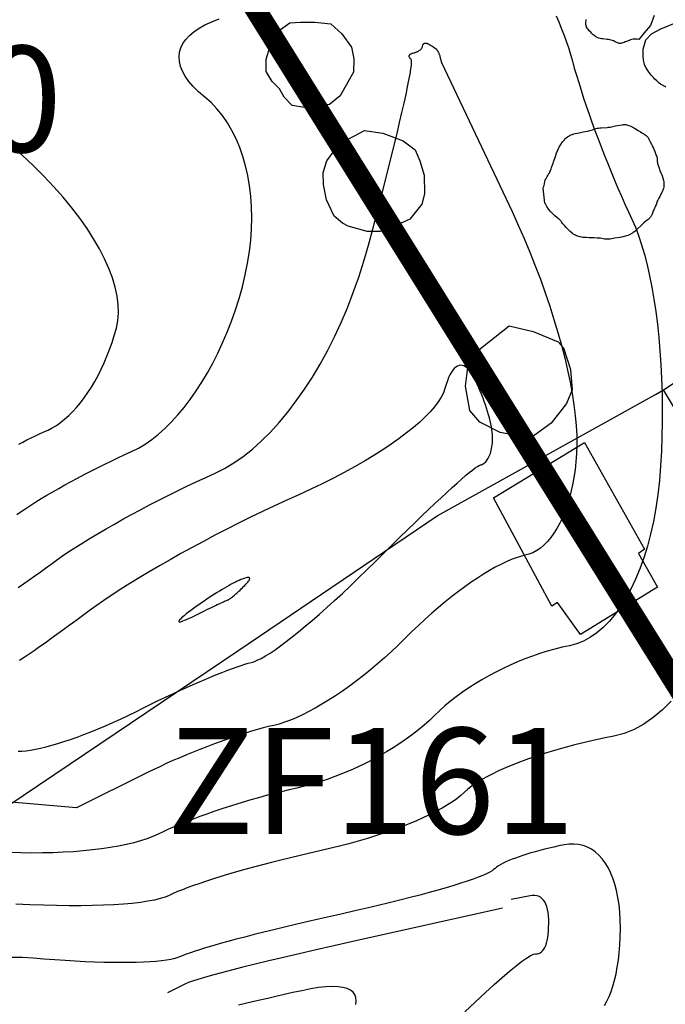
# Model space of a CAD drawing. Units: metres. Extents: x 622860 to 625260, y 2463500 to 2465300.
# Drawn here: x 624173 to 624203, y 2464014 to 2464060 of the extents above; entities that cross this region are included whole.
import ezdxf
from ezdxf.enums import TextEntityAlignment as Align

# ---------------------------------------------------------------- set-up
doc = ezdxf.new("R2010")
doc.units = ezdxf.units.M
doc.header["$LTSCALE"] = 40
for name, color, linetype, true_color in [('0_NOM146-7-4-L-ZF', 7, 'Continuous', 0x8400a8), ('Palapa', 7, 'Continuous', 0xb8931e), ('Postería', 7, 'Continuous', 0xb8931e)]:
    doc.layers.add(name, color=color, linetype=linetype, true_color=true_color)
for name, color, linetype in [('CVL_CURV_D', 31, 'Continuous'), ('CVL_CURV_G', 12, 'Continuous'), ('CVL_CURVZ', 10, 'Continuous'), ('CVL_PUNTO_NUM-ZF', 7, 'Continuous')]:
    doc.layers.add(name, color=color, linetype=linetype)
doc.styles.add('MONOTXT4', font='monotxt4.shx')

msp = doc.modelspace()

# ---------------------------------------------------------------- linework, layer by layer
at = {"layer": '0_NOM146-7-4-L-ZF', "linetype": 'Continuous', "const_width": 1}
msp.add_lwpolyline([(624045.865, 2464253.291), (624060.046, 2464209.018), (624100.545, 2464174.916), (624124.009, 2464139.951), (624129.422, 2464082.566), (624181.911, 2464063.753), (624205.181, 2464026.4), (624235.967, 2463986.208), (624258.95, 2463954.006), (624281.583, 2463909.084), (624312.032, 2463869.014), (624336.74, 2463823.694), (624366.165, 2463795.648), (624394.313, 2463756.019)], dxfattribs=at)
at = {"layer": 'CVL_CURV_D', "color": 34, "linetype": 'Continuous'}
for points, elevation in [([(624172.562, 2464036.899), (624172.766, 2464037.042), (624172.984, 2464037.188), (624173.215, 2464037.339), (624173.457, 2464037.492), (624173.711, 2464037.649), (624173.975, 2464037.807), (624174.249, 2464037.968), (624174.531, 2464038.129), (624174.821, 2464038.292), (624175.118, 2464038.455), (624175.421, 2464038.618), (624175.73, 2464038.781), (624176.043, 2464038.942), (624176.359, 2464039.102), (624176.678, 2464039.26), (624176.999, 2464039.416), (624177.321, 2464039.569), (624177.644, 2464039.719), (624177.966, 2464039.865), (624178.286, 2464040.025), (624178.606, 2464040.215), (624178.922, 2464040.436), (624179.236, 2464040.686), (624179.546, 2464040.963), (624179.851, 2464041.266), (624180.15, 2464041.595), (624180.443, 2464041.948), (624180.729, 2464042.324), (624181.008, 2464042.721), (624181.277, 2464043.14), (624181.538, 2464043.577), (624181.788, 2464044.033), (624182.027, 2464044.506), (624182.254, 2464044.995), (624182.469, 2464045.498), (624182.67, 2464046.015), (624182.857, 2464046.545), (624183.03, 2464047.086), (624183.186, 2464047.637), (624183.322, 2464048.191), (624183.433, 2464048.743), (624183.518, 2464049.289), (624183.579, 2464049.83), (624183.616, 2464050.363), (624183.628, 2464050.888), (624183.617, 2464051.403), (624183.581, 2464051.906), (624183.523, 2464052.397), (624183.441, 2464052.874), (624183.336, 2464053.335), (624183.209, 2464053.78), (624183.06, 2464054.207), (624182.888, 2464054.614), (624182.695, 2464055.001), (624182.48, 2464055.365), (624182.244, 2464055.707), (624181.987, 2464056.023), (624181.709, 2464056.314), (624181.411, 2464056.577), (624181.122, 2464056.825), (624180.873, 2464057.071), (624180.664, 2464057.315), (624180.494, 2464057.556), (624180.362, 2464057.792), (624180.27, 2464058.025), (624180.216, 2464058.253), (624180.2, 2464058.475), (624180.222, 2464058.691), (624180.282, 2464058.9), (624180.38, 2464059.102), (624180.515, 2464059.296), (624180.687, 2464059.482), (624180.896, 2464059.659), (624181.142, 2464059.826), (624181.424, 2464059.983), (624181.743, 2464060.129), (624182.097, 2464060.264)], 1.8), ([(624197.966, 2464060.408), (624198.093, 2464060.121), (624198.215, 2464059.826), (624198.332, 2464059.525), (624198.443, 2464059.218), (624198.548, 2464058.907), (624198.646, 2464058.591), (624198.737, 2464058.271)], 1.8), ([(624198.737, 2464058.271), (624198.828, 2464057.944), (624198.927, 2464057.605), (624199.033, 2464057.256), (624199.146, 2464056.898), (624199.266, 2464056.531), (624199.391, 2464056.157), (624199.522, 2464055.778), (624199.658, 2464055.393), (624199.799, 2464055.005), (624199.945, 2464054.615), (624200.094, 2464054.223), (624200.247, 2464053.83), (624200.402, 2464053.439), (624200.561, 2464053.049), (624200.721, 2464052.662), (624200.884, 2464052.279), (624201.048, 2464051.902), (624201.212, 2464051.531), (624201.378, 2464051.168), (624201.543, 2464050.813), (624201.704, 2464050.446), (624201.856, 2464050.045), (624202, 2464049.614), (624202.135, 2464049.153), (624202.26, 2464048.664), (624202.376, 2464048.15), (624202.482, 2464047.611), (624202.579, 2464047.049), (624202.665, 2464046.467), (624202.741, 2464045.866), (624202.807, 2464045.247), (624202.862, 2464044.613), (624202.906, 2464043.966), (624202.939, 2464043.306), (624202.961, 2464042.636), (624202.971, 2464041.957), (624202.97, 2464041.271), (624202.957, 2464040.581), (624202.932, 2464039.887), (624202.894, 2464039.191), (624202.84, 2464038.505), (624202.765, 2464037.839), (624202.67, 2464037.194), (624202.555, 2464036.572), (624202.421, 2464035.973), (624202.269, 2464035.399), (624202.1, 2464034.852), (624201.914, 2464034.332), (624201.711, 2464033.842), (624201.493, 2464033.381), (624201.26, 2464032.952), (624201.013, 2464032.555), (624200.752, 2464032.193), (624200.478, 2464031.865), (624200.191, 2464031.575), (624199.893, 2464031.322), (624199.583, 2464031.108), (624199.263, 2464030.934), (624198.934, 2464030.802), (624198.595, 2464030.713), (624198.25, 2464030.639), (624197.902, 2464030.552), (624197.552, 2464030.454), (624197.201, 2464030.344), (624196.851, 2464030.223), (624196.501, 2464030.092), (624196.153, 2464029.95), (624195.808, 2464029.799), (624195.467, 2464029.639), (624195.131, 2464029.471), (624194.8, 2464029.294), (624194.476, 2464029.109), (624194.159, 2464028.918), (624193.852, 2464028.72), (624193.553, 2464028.516), (624193.266, 2464028.306), (624192.989, 2464028.091), (624192.725, 2464027.872), (624192.475, 2464027.648), (624192.238, 2464027.421), (624192.002, 2464027.193), (624191.75, 2464026.968), (624191.484, 2464026.747), (624191.205, 2464026.529), (624190.914, 2464026.316), (624190.611, 2464026.108), (624190.299, 2464025.905), (624189.977, 2464025.709), (624189.647, 2464025.518), (624189.31, 2464025.335), (624188.966, 2464025.159), (624188.617, 2464024.991), (624188.264, 2464024.832), (624187.907, 2464024.681), (624187.548, 2464024.54), (624187.188, 2464024.41), (624186.827, 2464024.289), (624186.466, 2464024.18), (624186.107, 2464024.083), (624185.75, 2464023.997), (624185.394, 2464023.915), (624185.034, 2464023.829), (624184.673, 2464023.738), (624184.311, 2464023.643), (624183.949, 2464023.544), (624183.588, 2464023.442), (624183.23, 2464023.336), (624182.874, 2464023.228), (624182.523, 2464023.118), (624182.177, 2464023.005), (624181.837, 2464022.89), (624181.504, 2464022.774), (624181.179, 2464022.656), (624180.863, 2464022.538), (624180.557, 2464022.419), (624180.262, 2464022.3), (624179.979, 2464022.181), (624179.709, 2464022.063), (624179.453, 2464021.945), (624179.212, 2464021.829), (624178.965, 2464021.716), (624178.691, 2464021.611), (624178.391, 2464021.513), (624178.066, 2464021.422), (624177.719, 2464021.339), (624177.35, 2464021.263), (624176.96, 2464021.195), (624176.551, 2464021.134), (624176.124, 2464021.082), (624175.68, 2464021.038), (624175.221, 2464021.001), (624174.748, 2464020.973), (624174.262, 2464020.954), (624173.764, 2464020.943), (624173.257, 2464020.94), (624172.74, 2464020.946), (624172.216, 2464020.961)], 1.8), ([(624172.647, 2464040.212), (624172.84, 2464040.312), (624173.035, 2464040.411), (624173.232, 2464040.508), (624173.43, 2464040.604), (624173.629, 2464040.699), (624173.828, 2464040.791), (624174.027, 2464040.881), (624174.224, 2464040.98), (624174.421, 2464041.097), (624174.617, 2464041.233), (624174.81, 2464041.387), (624175.001, 2464041.558), (624175.189, 2464041.746), (624175.374, 2464041.948), (624175.555, 2464042.166), (624175.731, 2464042.398), (624175.903, 2464042.643), (624176.069, 2464042.901), (624176.23, 2464043.171), (624176.384, 2464043.452), (624176.531, 2464043.744), (624176.672, 2464044.045), (624176.804, 2464044.356), (624176.928, 2464044.675), (624177.044, 2464045.002), (624177.15, 2464045.335), (624177.247, 2464045.675), (624177.317, 2464046.028), (624177.346, 2464046.4), (624177.334, 2464046.789), (624177.282, 2464047.195), (624177.191, 2464047.616), (624177.061, 2464048.051), (624176.893, 2464048.498), (624176.689, 2464048.956), (624176.449, 2464049.423), (624176.175, 2464049.898), (624175.865, 2464050.38), (624175.523, 2464050.868), (624175.148, 2464051.36), (624174.741, 2464051.854), (624174.303, 2464052.35), (624173.835, 2464052.845), (624173.339, 2464053.339), (624172.813, 2464053.831), (624172.26, 2464054.318)], 1.6), ([(624194.975, 2464040.355), (624194.978, 2464040.451), (624194.976, 2464040.555), (624194.969, 2464040.665), (624194.957, 2464040.782), (624194.94, 2464040.905), (624194.918, 2464041.034), (624194.891, 2464041.168), (624194.86, 2464041.307), (624194.825, 2464041.451), (624194.785, 2464041.598), (624194.741, 2464041.75), (624194.693, 2464041.904), (624194.641, 2464042.061), (624194.586, 2464042.221), (624194.526, 2464042.382), (624194.463, 2464042.545), (624194.397, 2464042.708), (624194.327, 2464042.873), (624194.255, 2464043.038), (624194.179, 2464043.202), (624194.101, 2464043.357), (624194.022, 2464043.493), (624193.943, 2464043.611), (624193.864, 2464043.711), (624193.784, 2464043.792), (624193.705, 2464043.854), (624193.626, 2464043.899), (624193.548, 2464043.925), (624193.47, 2464043.933), (624193.394, 2464043.923), (624193.319, 2464043.895), (624193.245, 2464043.85), (624193.173, 2464043.786), (624193.102, 2464043.704), (624193.034, 2464043.604), (624192.969, 2464043.487), (624192.905, 2464043.352), (624192.845, 2464043.199), (624192.788, 2464043.029), (624192.733, 2464042.841), (624192.663, 2464042.639), (624192.557, 2464042.428), (624192.418, 2464042.208), (624192.245, 2464041.979), (624192.041, 2464041.743), (624191.806, 2464041.501), (624191.54, 2464041.253), (624191.246, 2464040.999), (624190.925, 2464040.742), (624190.576, 2464040.48), (624190.201, 2464040.216), (624189.802, 2464039.95), (624189.38, 2464039.682), (624188.934, 2464039.414), (624188.467, 2464039.145), (624187.98, 2464038.878), (624187.472, 2464038.612), (624186.947, 2464038.349), (624186.404, 2464038.089), (624185.844, 2464037.832), (624185.276, 2464037.575), (624184.706, 2464037.31), (624184.137, 2464037.04), (624183.57, 2464036.765), (624183.006, 2464036.486), (624182.447, 2464036.203), (624181.895, 2464035.917), (624181.35, 2464035.63), (624180.815, 2464035.342), (624180.29, 2464035.054), (624179.778, 2464034.767), (624179.279, 2464034.481), (624178.796, 2464034.198), (624178.329, 2464033.918), (624177.881, 2464033.642), (624177.452, 2464033.371), (624177.045, 2464033.105), (624176.66, 2464032.846), (624176.299, 2464032.594), (624175.964, 2464032.351), (624175.646, 2464032.115), (624175.333, 2464031.884), (624175.027, 2464031.66), (624174.728, 2464031.443), (624174.438, 2464031.233), (624174.157, 2464031.031), (624173.885, 2464030.838), (624173.623, 2464030.653), (624173.372, 2464030.477), (624173.132, 2464030.311), (624172.905, 2464030.155), (624172.69, 2464030.01)], 2.2), ([(624172.622, 2464025.74), (624172.8, 2464025.745), (624172.996, 2464025.762), (624173.208, 2464025.791), (624173.436, 2464025.831), (624173.678, 2464025.882), (624173.935, 2464025.944), (624174.205, 2464026.017), (624174.487, 2464026.099), (624174.78, 2464026.192), (624175.085, 2464026.294), (624175.399, 2464026.406), (624175.721, 2464026.526), (624176.052, 2464026.656), (624176.39, 2464026.794), (624176.735, 2464026.94), (624177.084, 2464027.094), (624177.439, 2464027.256), (624177.797, 2464027.426), (624178.158, 2464027.602), (624178.519, 2464027.78), (624178.874, 2464027.953), (624179.225, 2464028.122), (624179.57, 2464028.285), (624179.907, 2464028.443), (624180.237, 2464028.595), (624180.559, 2464028.741), (624180.871, 2464028.881), (624181.173, 2464029.013), (624181.464, 2464029.138), (624181.743, 2464029.256), (624182.01, 2464029.366), (624182.263, 2464029.467), (624182.502, 2464029.56), (624182.726, 2464029.644), (624182.934, 2464029.718), (624183.126, 2464029.783), (624183.3, 2464029.838), (624183.455, 2464029.882), (624183.592, 2464029.916), (624183.73, 2464029.957), (624183.889, 2464030.023), (624184.069, 2464030.114), (624184.269, 2464030.228), (624184.488, 2464030.365), (624184.725, 2464030.524), (624184.979, 2464030.705), (624185.25, 2464030.906), (624185.536, 2464031.127), (624185.837, 2464031.368), (624186.151, 2464031.628), (624186.478, 2464031.905), (624186.817, 2464032.199), (624187.167, 2464032.51), (624187.527, 2464032.837), (624187.897, 2464033.179), (624188.275, 2464033.535), (624188.661, 2464033.905), (624189.053, 2464034.288), (624189.451, 2464034.682), (624189.846, 2464035.077), (624190.23, 2464035.457), (624190.603, 2464035.824), (624190.963, 2464036.176), (624191.309, 2464036.512), (624191.642, 2464036.832), (624191.959, 2464037.135), (624192.262, 2464037.421), (624192.548, 2464037.689), (624192.816, 2464037.937), (624193.068, 2464038.166), (624193.3, 2464038.375), (624193.514, 2464038.563), (624193.707, 2464038.729), (624193.88, 2464038.873), (624194.031, 2464038.994), (624194.16, 2464039.091), (624194.266, 2464039.164), (624194.348, 2464039.211), (624194.406, 2464039.233), (624194.451, 2464039.245), (624194.495, 2464039.263), (624194.537, 2464039.286), (624194.578, 2464039.314), (624194.618, 2464039.347), (624194.655, 2464039.386), (624194.692, 2464039.429), (624194.726, 2464039.477), (624194.759, 2464039.53), (624194.79, 2464039.586), (624194.819, 2464039.647), (624194.846, 2464039.712), (624194.87, 2464039.781), (624194.893, 2464039.853), (624194.913, 2464039.929), (624194.93, 2464040.009), (624194.946, 2464040.091), (624194.958, 2464040.176), (624194.968, 2464040.264), (624194.975, 2464040.355)], 2.2), ([(624180.892, 2464032.109), (624181.024, 2464032.174), (624181.151, 2464032.237), (624181.275, 2464032.298), (624181.394, 2464032.356), (624181.508, 2464032.412), (624181.618, 2464032.466), (624181.723, 2464032.516), (624181.822, 2464032.564), (624181.916, 2464032.609), (624182.004, 2464032.651), (624182.086, 2464032.689), (624182.162, 2464032.725), (624182.231, 2464032.757), (624182.293, 2464032.785), (624182.349, 2464032.81), (624182.397, 2464032.831), (624182.438, 2464032.848), (624182.471, 2464032.862), (624182.496, 2464032.871), (624182.512, 2464032.876), (624182.527, 2464032.88), (624182.544, 2464032.889), (624182.565, 2464032.901), (624182.589, 2464032.916), (624182.616, 2464032.935), (624182.646, 2464032.957), (624182.679, 2464032.982), (624182.714, 2464033.011), (624182.752, 2464033.042), (624182.792, 2464033.076), (624182.834, 2464033.114), (624182.879, 2464033.153), (624182.926, 2464033.195), (624182.974, 2464033.24), (624183.025, 2464033.287), (624183.077, 2464033.337), (624183.131, 2464033.388), (624183.186, 2464033.442), (624183.242, 2464033.497), (624183.3, 2464033.555), (624183.355, 2464033.611), (624183.402, 2464033.663), (624183.442, 2464033.71), (624183.474, 2464033.753), (624183.499, 2464033.791), (624183.517, 2464033.824), (624183.528, 2464033.853), (624183.531, 2464033.877), (624183.528, 2464033.897), (624183.517, 2464033.912), (624183.499, 2464033.922), (624183.475, 2464033.927), (624183.443, 2464033.927), (624183.404, 2464033.923), (624183.359, 2464033.914), (624183.306, 2464033.899), (624183.247, 2464033.88), (624183.181, 2464033.856), (624183.109, 2464033.826), (624183.029, 2464033.792), (624182.944, 2464033.752), (624182.854, 2464033.708), (624182.759, 2464033.66), (624182.66, 2464033.608), (624182.556, 2464033.551), (624182.449, 2464033.491), (624182.339, 2464033.427), (624182.226, 2464033.36), (624182.11, 2464033.29), (624181.992, 2464033.217), (624181.872, 2464033.142), (624181.751, 2464033.064), (624181.628, 2464032.984), (624181.504, 2464032.901), (624181.38, 2464032.817), (624181.255, 2464032.731), (624181.131, 2464032.644), (624181.007, 2464032.556), (624180.883, 2464032.467), (624180.761, 2464032.377), (624180.646, 2464032.29), (624180.544, 2464032.211), (624180.455, 2464032.139), (624180.378, 2464032.075), (624180.315, 2464032.019), (624180.264, 2464031.97), (624180.227, 2464031.929), (624180.201, 2464031.895), (624180.189, 2464031.869), (624180.19, 2464031.851), (624180.203, 2464031.841), (624180.229, 2464031.839), (624180.268, 2464031.845), (624180.319, 2464031.858), (624180.383, 2464031.88), (624180.46, 2464031.909), (624180.549, 2464031.947), (624180.651, 2464031.993), (624180.765, 2464032.047), (624180.892, 2464032.109)], 2.4), ([(624203.389, 2464028.105), (624202.978, 2464027.688), (624202.55, 2464027.325), (624202.106, 2464027.019), (624201.648, 2464026.769), (624201.175, 2464026.58), (624200.689, 2464026.452), (624200.2, 2464026.353), (624199.72, 2464026.247), (624199.248, 2464026.136), (624198.787, 2464026.02), (624198.336, 2464025.899), (624197.898, 2464025.773), (624197.473, 2464025.644), (624197.062, 2464025.512), (624196.667, 2464025.376), (624196.288, 2464025.237), (624195.926, 2464025.096), (624195.583, 2464024.954), (624195.259, 2464024.809), (624194.957, 2464024.664), (624194.675, 2464024.518), (624194.417, 2464024.371), (624194.182, 2464024.225), (624193.973, 2464024.079), (624193.789, 2464023.934), (624193.632, 2464023.79), (624193.476, 2464023.646), (624193.294, 2464023.5), (624193.088, 2464023.353), (624192.859, 2464023.205), (624192.607, 2464023.056), (624192.334, 2464022.907), (624192.04, 2464022.758), (624191.727, 2464022.61), (624191.395, 2464022.464), (624191.047, 2464022.318), (624190.681, 2464022.175), (624190.301, 2464022.034), (624189.906, 2464021.895), (624189.498, 2464021.76), (624189.078, 2464021.628), (624188.647, 2464021.5), (624188.205, 2464021.377), (624187.755, 2464021.259), (624187.296, 2464021.145), (624186.83, 2464021.038), (624186.363, 2464020.932), (624185.901, 2464020.824), (624185.446, 2464020.715), (624184.999, 2464020.605), (624184.56, 2464020.494), (624184.131, 2464020.383), (624183.713, 2464020.271), (624183.307, 2464020.16), (624182.913, 2464020.048), (624182.534, 2464019.938), (624182.169, 2464019.828), (624181.821, 2464019.72), (624181.489, 2464019.614), (624181.176, 2464019.509), (624180.882, 2464019.407), (624180.609, 2464019.308), (624180.357, 2464019.211), (624180.127, 2464019.118), (624179.921, 2464019.028), (624179.739, 2464018.942), (624179.549, 2464018.862), (624179.317, 2464018.788), (624179.044, 2464018.722), (624178.732, 2464018.663), (624178.383, 2464018.611), (624177.998, 2464018.566), (624177.579, 2464018.529), (624177.127, 2464018.499), (624176.643, 2464018.476), (624176.13, 2464018.461), (624175.588, 2464018.452), (624175.019, 2464018.452), (624174.425, 2464018.458), (624173.808, 2464018.473), (624173.167, 2464018.494), (624172.506, 2464018.524)], 1.6), ([(624200.254, 2464013.756), (624200.365, 2464013.952), (624200.468, 2464014.17), (624200.563, 2464014.409), (624200.649, 2464014.668), (624200.727, 2464014.946), (624200.795, 2464015.242), (624200.854, 2464015.557), (624200.904, 2464015.889), (624200.943, 2464016.238), (624200.973, 2464016.603), (624200.991, 2464016.983), (624201, 2464017.378), (624200.994, 2464017.772), (624200.973, 2464018.149), (624200.936, 2464018.508), (624200.885, 2464018.848), (624200.818, 2464019.17), (624200.738, 2464019.472), (624200.644, 2464019.754), (624200.536, 2464020.015), (624200.416, 2464020.255), (624200.282, 2464020.474), (624200.137, 2464020.669), (624199.98, 2464020.842), (624199.811, 2464020.991), (624199.631, 2464021.115), (624199.441, 2464021.215), (624199.241, 2464021.289), (624199.03, 2464021.338), (624198.811, 2464021.36), (624198.582, 2464021.354), (624198.344, 2464021.321), (624198.105, 2464021.272), (624197.87, 2464021.222), (624197.641, 2464021.169), (624197.417, 2464021.115), (624197.2, 2464021.059), (624196.989, 2464021.002), (624196.786, 2464020.944), (624196.59, 2464020.885), (624196.403, 2464020.825), (624196.224, 2464020.764), (624196.054, 2464020.703), (624195.895, 2464020.642), (624195.745, 2464020.58), (624195.606, 2464020.518), (624195.478, 2464020.457), (624195.362, 2464020.396), (624195.259, 2464020.336), (624195.168, 2464020.276), (624195.09, 2464020.217), (624195.026, 2464020.159), (624194.95, 2464020.099), (624194.839, 2464020.032), (624194.693, 2464019.959), (624194.513, 2464019.88), (624194.3, 2464019.796), (624194.056, 2464019.706), (624193.781, 2464019.611), (624193.476, 2464019.512), (624193.143, 2464019.409), (624192.783, 2464019.301), (624192.397, 2464019.19), (624191.985, 2464019.076), (624191.549, 2464018.959), (624191.089, 2464018.838), (624190.608, 2464018.716), (624190.106, 2464018.591), (624189.584, 2464018.465), (624189.043, 2464018.337), (624188.484, 2464018.208), (624187.909, 2464018.078), (624187.332, 2464017.948), (624186.769, 2464017.82), (624186.22, 2464017.693), (624185.687, 2464017.568), (624185.172, 2464017.445), (624184.675, 2464017.324), (624184.197, 2464017.206), (624183.739, 2464017.091), (624183.303, 2464016.979), (624182.89, 2464016.871), (624182.501, 2464016.767), (624182.137, 2464016.667), (624181.799, 2464016.571), (624181.489, 2464016.481), (624181.207, 2464016.395), (624180.955, 2464016.315), (624180.734, 2464016.241), (624180.544, 2464016.172), (624180.388, 2464016.11), (624180.266, 2464016.055)], 1.4), ([(624180.266, 2464016.055), (624180.146, 2464016.006), (624179.996, 2464015.961), (624179.817, 2464015.921), (624179.61, 2464015.886), (624179.376, 2464015.855), (624179.115, 2464015.829), (624178.83, 2464015.809), (624178.521, 2464015.793), (624178.188, 2464015.781), (624177.834, 2464015.775), (624177.46, 2464015.773), (624177.065, 2464015.777), (624176.652, 2464015.785), (624176.221, 2464015.798), (624175.773, 2464015.816), (624175.31, 2464015.839), (624174.832, 2464015.866), (624174.341, 2464015.899), (624173.837, 2464015.937), (624173.322, 2464015.979), (624172.807, 2464016.011), (624172.302, 2464016.016)], 1.4), ([(624188.526, 2464013.798), (624188.551, 2464013.974), (624188.539, 2464014.131), (624188.49, 2464014.267), (624188.403, 2464014.383), (624188.28, 2464014.478), (624188.12, 2464014.552), (624187.924, 2464014.605), (624187.692, 2464014.636), (624187.423, 2464014.645), (624187.119, 2464014.631), (624186.779, 2464014.594), (624186.404, 2464014.534), (624185.994, 2464014.45), (624185.571, 2464014.356), (624185.162, 2464014.263), (624184.765, 2464014.173), (624184.382, 2464014.085), (624184.015, 2464014), (624183.662, 2464013.918), (624183.326, 2464013.838), (624183.007, 2464013.762)], 1.2)]:
    msp.add_lwpolyline(points, dxfattribs=dict(at, elevation=elevation))
at = {"layer": 'CVL_CURV_G', "color": 30, "linetype": 'Continuous', "elevation": 2}
for points in [[(624172.617, 2464033.459), (624172.878, 2464033.636), (624173.139, 2464033.816), (624173.399, 2464033.999), (624173.658, 2464034.183), (624173.915, 2464034.369), (624174.168, 2464034.556), (624174.431, 2464034.747), (624174.713, 2464034.944), (624175.014, 2464035.147), (624175.334, 2464035.355), (624175.669, 2464035.567), (624176.02, 2464035.783), (624176.386, 2464036.003), (624176.764, 2464036.225), (624177.154, 2464036.448), (624177.556, 2464036.673), (624177.966, 2464036.899), (624178.386, 2464037.124), (624178.812, 2464037.349), (624179.245, 2464037.572), (624179.683, 2464037.794), (624180.124, 2464038.013), (624180.568, 2464038.228), (624181.014, 2464038.44), (624181.46, 2464038.647), (624181.905, 2464038.849), (624182.349, 2464039.07), (624182.79, 2464039.334), (624183.228, 2464039.639), (624183.662, 2464039.984), (624184.09, 2464040.367), (624184.512, 2464040.787), (624184.926, 2464041.242), (624185.332, 2464041.73), (624185.728, 2464042.25), (624186.112, 2464042.8), (624186.485, 2464043.378), (624186.845, 2464043.983), (624187.191, 2464044.614), (624187.522, 2464045.268), (624187.836, 2464045.944), (624188.133, 2464046.641), (624188.412, 2464047.356), (624188.671, 2464048.088), (624188.909, 2464048.837), (624189.126, 2464049.599), (624189.327, 2464050.355), (624189.519, 2464051.085), (624189.703, 2464051.789), (624189.877, 2464052.464), (624190.041, 2464053.11), (624190.196, 2464053.725), (624190.34, 2464054.307), (624190.473, 2464054.856), (624190.596, 2464055.371), (624190.707, 2464055.849), (624190.807, 2464056.29), (624190.896, 2464056.692), (624190.972, 2464057.054), (624191.035, 2464057.374), (624191.086, 2464057.652), (624191.124, 2464057.886), (624191.149, 2464058.074), (624191.16, 2464058.216), (624191.158, 2464058.31), (624191.141, 2464058.354), (624191.118, 2464058.374), (624191.099, 2464058.393), (624191.082, 2464058.412), (624191.069, 2464058.431), (624191.059, 2464058.45), (624191.051, 2464058.468), (624191.047, 2464058.486), (624191.046, 2464058.503), (624191.048, 2464058.52), (624191.052, 2464058.536), (624191.06, 2464058.552), (624191.07, 2464058.567), (624191.084, 2464058.582), (624191.1, 2464058.596), (624191.12, 2464058.609), (624191.142, 2464058.621), (624191.167, 2464058.633), (624191.194, 2464058.643), (624191.225, 2464058.653), (624191.258, 2464058.661), (624191.293, 2464058.67), (624191.326, 2464058.68), (624191.358, 2464058.691), (624191.389, 2464058.702), (624191.419, 2464058.715), (624191.447, 2464058.728), (624191.474, 2464058.743), (624191.5, 2464058.758), (624191.524, 2464058.773), (624191.547, 2464058.79), (624191.568, 2464058.807), (624191.588, 2464058.824), (624191.605, 2464058.843), (624191.621, 2464058.861), (624191.635, 2464058.88), (624191.648, 2464058.9), (624191.658, 2464058.919), (624191.666, 2464058.94), (624191.672, 2464058.96), (624191.676, 2464058.98), (624191.679, 2464059), (624191.684, 2464059.019), (624191.69, 2464059.036), (624191.697, 2464059.051), (624191.705, 2464059.065), (624191.714, 2464059.078), (624191.724, 2464059.089), (624191.735, 2464059.099), (624191.747, 2464059.107), (624191.76, 2464059.113), (624191.774, 2464059.118), (624191.788, 2464059.122), (624191.803, 2464059.124), (624191.819, 2464059.124), (624191.836, 2464059.123), (624191.854, 2464059.12), (624191.872, 2464059.115), (624191.89, 2464059.109), (624191.91, 2464059.101), (624191.929, 2464059.091), (624191.949, 2464059.08), (624191.969, 2464059.069), (624191.99, 2464059.058), (624192.01, 2464059.047), (624192.03, 2464059.035), (624192.05, 2464059.024), (624192.07, 2464059.012), (624192.089, 2464059), (624192.108, 2464058.989), (624192.127, 2464058.977), (624192.146, 2464058.965), (624192.164, 2464058.954), (624192.182, 2464058.943), (624192.199, 2464058.931), (624192.215, 2464058.92), (624192.231, 2464058.91), (624192.246, 2464058.899), (624192.26, 2464058.889), (624192.274, 2464058.879), (624192.287, 2464058.87), (624192.299, 2464058.86), (624192.311, 2464058.849), (624192.323, 2464058.836), (624192.335, 2464058.822), (624192.347, 2464058.807), (624192.359, 2464058.791), (624192.371, 2464058.775), (624192.383, 2464058.757), (624192.394, 2464058.738), (624192.406, 2464058.718), (624192.417, 2464058.698), (624192.427, 2464058.676), (624192.438, 2464058.654), (624192.448, 2464058.632), (624192.457, 2464058.609), (624192.466, 2464058.585), (624192.475, 2464058.561), (624192.483, 2464058.537), (624192.491, 2464058.512), (624192.498, 2464058.487), (624192.574, 2464058.208)], [(624192.574, 2464058.208), (624195.892, 2464051.179), (624196.184, 2464050.544), (624196.465, 2464049.906), (624196.733, 2464049.265), (624196.988, 2464048.625), (624197.23, 2464047.987), (624197.458, 2464047.352), (624197.672, 2464046.722), (624197.87, 2464046.098), (624198.054, 2464045.484), (624198.222, 2464044.879), (624198.373, 2464044.287), (624198.508, 2464043.708), (624198.626, 2464043.144), (624198.726, 2464042.598), (624198.809, 2464042.07), (624198.873, 2464041.563), (624198.918, 2464041.078), (624198.943, 2464040.617), (624198.949, 2464040.181), (624198.935, 2464039.773), (624198.904, 2464039.385), (624198.861, 2464039.008), (624198.808, 2464038.643), (624198.743, 2464038.29), (624198.667, 2464037.951), (624198.581, 2464037.626), (624198.485, 2464037.317), (624198.38, 2464037.022), (624198.265, 2464036.745), (624198.142, 2464036.484), (624198.01, 2464036.241), (624197.87, 2464036.016), (624197.722, 2464035.811), (624197.567, 2464035.626), (624197.404, 2464035.461), (624197.235, 2464035.318), (624197.06, 2464035.197), (624196.879, 2464035.098), (624196.692, 2464035.023), (624196.501, 2464034.973), (624196.299, 2464034.925), (624196.084, 2464034.858), (624195.856, 2464034.772), (624195.616, 2464034.669), (624195.365, 2464034.548), (624195.104, 2464034.41), (624194.833, 2464034.257), (624194.554, 2464034.087), (624194.267, 2464033.903), (624193.974, 2464033.704), (624193.674, 2464033.491), (624193.369, 2464033.265), (624193.059, 2464033.027), (624192.747, 2464032.776), (624192.431, 2464032.514), (624192.114, 2464032.241), (624191.796, 2464031.958), (624191.478, 2464031.664), (624191.16, 2464031.362), (624190.845, 2464031.052), (624190.527, 2464030.74), (624190.205, 2464030.437), (624189.879, 2464030.141), (624189.551, 2464029.854), (624189.221, 2464029.577), (624188.889, 2464029.309), (624188.558, 2464029.052), (624188.228, 2464028.807), (624187.899, 2464028.573), (624187.573, 2464028.352), (624187.251, 2464028.143), (624186.934, 2464027.949), (624186.622, 2464027.768), (624186.316, 2464027.603), (624186.018, 2464027.453), (624185.728, 2464027.319), (624185.448, 2464027.202), (624185.178, 2464027.102), (624184.918, 2464027.02), (624184.671, 2464026.957), (624184.424, 2464026.899), (624184.167, 2464026.833), (624183.899, 2464026.761), (624183.622, 2464026.681), (624183.337, 2464026.594), (624183.045, 2464026.501), (624182.746, 2464026.402), (624182.442, 2464026.297), (624182.133, 2464026.187), (624181.82, 2464026.072), (624181.505, 2464025.952), (624181.187, 2464025.827), (624180.869, 2464025.699), (624180.55, 2464025.567), (624180.232, 2464025.431), (624179.916, 2464025.293), (624179.602, 2464025.152), (624179.292, 2464025.008), (624178.986, 2464024.863), (624178.685, 2464024.715), (624175.376, 2464023.071)], [(624175.376, 2464023.071), (624171.537, 2464023.403)]]:
    msp.add_lwpolyline(points, dxfattribs=at)
at = {"layer": 'CVL_CURVZ', "color": 10, "linetype": 'Continuous', "elevation": 1.311}
for points in [[(624193.668, 2464013.456), (624194.165, 2464013.926), (624194.624, 2464014.354), (624195.046, 2464014.738), (624195.43, 2464015.077), (624195.774, 2464015.373), (624196.08, 2464015.623), (624196.345, 2464015.828), (624196.57, 2464015.987), (624196.754, 2464016.099), (624196.897, 2464016.165), (624196.998, 2464016.184), (624197.076, 2464016.186), (624197.148, 2464016.202), (624197.216, 2464016.232), (624197.279, 2464016.275), (624197.336, 2464016.332), (624197.389, 2464016.403), (624197.436, 2464016.487), (624197.478, 2464016.584), (624197.515, 2464016.694), (624197.547, 2464016.818), (624197.573, 2464016.954), (624197.593, 2464017.102), (624197.609, 2464017.264), (624197.618, 2464017.437), (624197.622, 2464017.624), (624197.619, 2464017.809), (624197.608, 2464017.981), (624197.589, 2464018.139), (624197.561, 2464018.284), (624197.526, 2464018.414), (624197.482, 2464018.53), (624197.431, 2464018.633), (624197.371, 2464018.721), (624197.304, 2464018.794), (624197.23, 2464018.854), (624197.147, 2464018.898), (624197.057, 2464018.928), (624196.96, 2464018.943), (624196.856, 2464018.943), (624196.744, 2464018.928), (624195.856, 2464018.754)], [(624195.436, 2464018.334), (624188.389, 2464016.761), (624187.498, 2464016.561), (624186.655, 2464016.37), (624185.863, 2464016.188), (624185.121, 2464016.015), (624184.43, 2464015.851), (624183.791, 2464015.697), (624183.205, 2464015.553), (624182.673, 2464015.419), (624182.195, 2464015.294), (624181.771, 2464015.18), (624181.403, 2464015.077), (624181.092, 2464014.984), (624180.837, 2464014.902), (624180.64, 2464014.831), (624180.501, 2464014.771), (624179.659, 2464014.352)]]:
    msp.add_lwpolyline(points, dxfattribs=at)
at = {"layer": 'Palapa'}
for points in [[(624187.35, 2464060.036), (624187.874, 2464059.56), (624188.334, 2464058.925), (624188.445, 2464058.385), (624188.429, 2464057.75), (624188.16, 2464057.274), (624187.794, 2464056.639), (624187.286, 2464056.226), (624186.747, 2464056.147), (624186.112, 2464056.083), (624185.524, 2464056.178), (624185.159, 2464056.575), (624184.937, 2464056.972), (624184.588, 2464057.305), (624184.302, 2464057.782), (624184.302, 2464058.369), (624184.508, 2464059.02), (624184.873, 2464059.687), (624185.429, 2464060.084), (624185.921, 2464060.115), (624186.604, 2464060.115)], [(624188.937, 2464055.004), (624189.811, 2464054.876), (624190.763, 2464054.511), (624191.335, 2464054.083), (624191.541, 2464053.575), (624191.747, 2464052.892), (624191.763, 2464052.019), (624191.636, 2464051.527), (624191.081, 2464050.828), (624190.319, 2464050.479), (624189.668, 2464050.241), (624189.064, 2464050.241), (624188.175, 2464050.495), (624187.906, 2464050.638), (624187.509, 2464050.955), (624187.144, 2464051.733), (624187.016, 2464052.448), (624186.985, 2464053.019), (624187.159, 2464053.575), (624187.556, 2464054.099), (624187.937, 2464054.464)], [(624197.445, 2464051.576), (624197.359, 2464052.279), (624197.383, 2464052.345), (624197.399, 2464052.404), (624197.442, 2464052.592), (624197.459, 2464052.652), (624197.48, 2464052.708), (624197.495, 2464052.739), (624197.545, 2464052.827), (624197.582, 2464052.882), (624197.634, 2464052.968), (624197.651, 2464052.997), (624197.673, 2464053.044), (624197.729, 2464053.192), (624197.756, 2464053.257), (624197.775, 2464053.307), (624197.808, 2464053.41), (624197.827, 2464053.46), (624197.854, 2464053.524), (624197.929, 2464053.721), (624197.947, 2464053.777), (624197.993, 2464053.948), (624198.012, 2464054.002), (624198.077, 2464054.149), (624198.098, 2464054.189), (624198.115, 2464054.218), (624198.276, 2464054.466), (624198.317, 2464054.516), (624198.359, 2464054.565), (624198.404, 2464054.611), (624198.451, 2464054.655), (624198.502, 2464054.695), (624198.555, 2464054.733), (624198.594, 2464054.755), (624198.635, 2464054.775), (624198.708, 2464054.807), (624198.741, 2464054.82), (624198.799, 2464054.838), (624198.86, 2464054.852), (624199.053, 2464054.887), (624199.115, 2464054.901), (624199.186, 2464054.921), (624199.248, 2464054.935), (624199.441, 2464054.969), (624199.504, 2464054.982), (624199.564, 2464054.998), (624199.677, 2464055.037), (624199.837, 2464055.09), (624199.897, 2464055.104), (624199.961, 2464055.115), (624200.028, 2464055.123), (624200.097, 2464055.129), (624200.377, 2464055.149), (624200.445, 2464055.156), (624200.511, 2464055.165), (624200.573, 2464055.178), (624200.647, 2464055.196), (624200.71, 2464055.21), (624200.775, 2464055.221), (624200.969, 2464055.25), (624201.097, 2464055.275), (624201.149, 2464055.28), (624201.202, 2464055.281), (624201.254, 2464055.277), (624201.304, 2464055.268), (624201.335, 2464055.258), (624201.451, 2464055.216), (624201.492, 2464055.198), (624201.631, 2464055.127), (624201.669, 2464055.105), (624201.836, 2464054.998), (624201.953, 2464054.932), (624202.01, 2464054.898), (624202.088, 2464054.854), (624202.126, 2464054.831), (624202.214, 2464054.767), (624202.247, 2464054.739), (624202.278, 2464054.709), (624202.306, 2464054.669), (624202.331, 2464054.625), (624202.377, 2464054.534), (624202.408, 2464054.474), (624202.466, 2464054.349), (624202.497, 2464054.288), (624202.515, 2464054.247), (624202.552, 2464054.162), (624202.58, 2464054.101), (624202.599, 2464054.053), (624202.634, 2464053.956), (624202.652, 2464053.91), (624202.69, 2464053.825), (624202.712, 2464053.771), (624202.721, 2464053.744), (624202.727, 2464053.717), (624202.73, 2464053.689), (624202.732, 2464053.585), (624202.736, 2464053.536), (624202.743, 2464053.487), (624202.754, 2464053.438), (624202.818, 2464053.221), (624202.835, 2464053.172), (624202.863, 2464053.108), (624202.916, 2464052.978), (624202.944, 2464052.914), (624202.962, 2464052.863), (624203.029, 2464052.637), (624203.041, 2464052.577), (624203.047, 2464052.515), (624203.049, 2464052.451), (624203.046, 2464052.387), (624203.038, 2464052.326), (624203.025, 2464052.267), (624203.014, 2464052.234), (624202.968, 2464052.115), (624202.949, 2464052.074), (624202.877, 2464051.932), (624202.856, 2464051.893), (624202.805, 2464051.806), (624202.756, 2464051.717), (624202.735, 2464051.666), (624202.681, 2464051.5), (624202.66, 2464051.448), (624202.571, 2464051.264), (624202.55, 2464051.212), (624202.514, 2464051.102), (624202.494, 2464051.049), (624202.47, 2464051), (624202.453, 2464050.972), (624202.415, 2464050.919), (624202.395, 2464050.894), (624202.373, 2464050.87), (624202.327, 2464050.825), (624202.303, 2464050.804), (624202.268, 2464050.777), (624202.198, 2464050.727), (624202.099, 2464050.644), (624202.004, 2464050.557), (624201.773, 2464050.332), (624201.677, 2464050.246), (624201.6, 2464050.186), (624201.574, 2464050.167), (624201.536, 2464050.145), (624201.394, 2464050.074), (624201.345, 2464050.055), (624201.119, 2464049.983), (624201.056, 2464049.968), (624200.99, 2464049.956), (624200.716, 2464049.92), (624200.651, 2464049.908), (624200.578, 2464049.892), (624200.516, 2464049.883), (624200.451, 2464049.878), (624200.385, 2464049.876), (624200.319, 2464049.878), (624200.254, 2464049.883), (624200.191, 2464049.893), (624200.117, 2464049.908), (624200.051, 2464049.918), (624199.981, 2464049.926), (624199.909, 2464049.932), (624199.76, 2464049.939), (624199.53, 2464049.944), (624199.379, 2464049.95), (624199.305, 2464049.955), (624199.234, 2464049.961), (624199.166, 2464049.971), (624199.102, 2464049.986), (624198.93, 2464050.042), (624198.88, 2464050.061), (624198.834, 2464050.083), (624198.806, 2464050.1), (624198.778, 2464050.118), (624198.726, 2464050.156), (624198.628, 2464050.241), (624198.537, 2464050.331), (624198.448, 2464050.424), (624198.361, 2464050.52), (624198.278, 2464050.619), (624198.227, 2464050.689), (624198.2, 2464050.723), (624198.156, 2464050.771), (624198.11, 2464050.815), (624198.076, 2464050.842), (624198.006, 2464050.894), (624197.907, 2464050.979), (624197.813, 2464051.069), (624197.722, 2464051.164), (624197.636, 2464051.264), (624197.577, 2464051.345), (624197.558, 2464051.373), (624197.533, 2464051.418), (624197.488, 2464051.509), (624197.463, 2464051.551)], [(624195.757, 2464045.799), (624196.884, 2464045.529), (624198.059, 2464045.037), (624198.312, 2464044.751), (624198.646, 2464043.735), (624198.725, 2464042.782), (624198.455, 2464042.132), (624197.741, 2464041.211), (624196.931, 2464040.623), (624196.185, 2464040.607), (624195.328, 2464040.766), (624194.376, 2464041.258), (624193.899, 2464041.798), (624193.693, 2464042.941), (624193.836, 2464044.084), (624194.106, 2464044.481)], [(624199.307, 2464040.295), (624202.138, 2464035.268), (624201.847, 2464035.057), (624202.747, 2464033.469), (624199.122, 2464031.246), (624198.037, 2464032.755), (624197.773, 2464032.569), (624195.021, 2464037.676)]]:
    msp.add_lwpolyline(points, close=True, dxfattribs=at)
for points in [[(624202.586, 2464060.419), (624202.415, 2464059.956), (624202.113, 2464059.607), (624201.862, 2464059.284), (624201.803, 2464059.299), (624201.74, 2464059.306), (624201.674, 2464059.308), (624201.608, 2464059.304), (624201.543, 2464059.294), (624201.482, 2464059.279), (624201.448, 2464059.267), (624201.327, 2464059.22), (624201.284, 2464059.202), (624201.223, 2464059.174), (624201.181, 2464059.157), (624201.07, 2464059.12), (624201.041, 2464059.113), (624201.001, 2464059.108), (624200.961, 2464059.109), (624200.922, 2464059.115), (624200.894, 2464059.124), (624200.838, 2464059.147), (624200.753, 2464059.187), (624200.669, 2464059.221), (624200.56, 2464059.262), (624200.503, 2464059.278), (624200.441, 2464059.289), (624200.377, 2464059.298), (624200.177, 2464059.319), (624200.112, 2464059.327), (624200.049, 2464059.337), (624199.989, 2464059.351), (624199.935, 2464059.37), (624199.904, 2464059.385), (624199.845, 2464059.418), (624199.818, 2464059.436), (624199.792, 2464059.456), (624199.716, 2464059.518), (624199.645, 2464059.584), (624199.599, 2464059.629), (624199.533, 2464059.699), (624199.473, 2464059.772), (624199.454, 2464059.797), (624199.437, 2464059.824), (624199.406, 2464059.879), (624199.394, 2464059.907), (624199.38, 2464059.954), (624199.373, 2464060.003), (624199.37, 2464060.054), (624199.373, 2464060.104), (624199.381, 2464060.171), (624199.386, 2464060.228)], [(624203.134, 2464057.051), (624203.093, 2464057.071), (624202.956, 2464057.146), (624202.919, 2464057.169), (624202.892, 2464057.188), (624202.816, 2464057.249), (624202.721, 2464057.335), (624202.629, 2464057.425), (624202.539, 2464057.517), (624202.452, 2464057.612), (624202.371, 2464057.713), (624202.346, 2464057.749), (624202.299, 2464057.823), (624202.262, 2464057.877), (624202.209, 2464057.961), (624202.192, 2464057.99), (624202.172, 2464058.03), (624202.137, 2464058.116), (624202.112, 2464058.183), (624202.097, 2464058.246), (624202.087, 2464058.314), (624202.08, 2464058.385), (624202.076, 2464058.459), (624202.073, 2464058.535), (624202.066, 2464058.842), (624202.192, 2464059.273), (624202.462, 2464059.559), (624202.907, 2464059.797), (624203.676, 2464060.115)], [(624205.752, 2464038.244), (624203.031, 2464042.774), (624208.456, 2464046.361)]]:
    msp.add_lwpolyline(points, dxfattribs=at)
at = {"layer": 'Postería'}
msp.add_lwpolyline([(624120.025, 2463988.87), (624130.344, 2463995.908), (624147.039, 2464006.545), (624169.952, 2464021.705), (624182.97, 2464030.463), (624192.362, 2464036.839), (624202.655, 2464042.554), (624203.031, 2464042.774)], dxfattribs=at)

# ---------------------------------------------------------------- texts
at = {"layer": 'CVL_PUNTO_NUM-ZF', "color": 7, "style": 'MONOTXT4'}
for s, p in [('ZF160', (624155.452, 2464052.425, 1.616)), ('ZF161', (624179.628, 2464020.274, 1.56))]:
    msp.add_text(s, height=5, dxfattribs=at).set_placement(p, align=Align.BOTTOM_LEFT)

doc.saveas('drawing.dxf')
